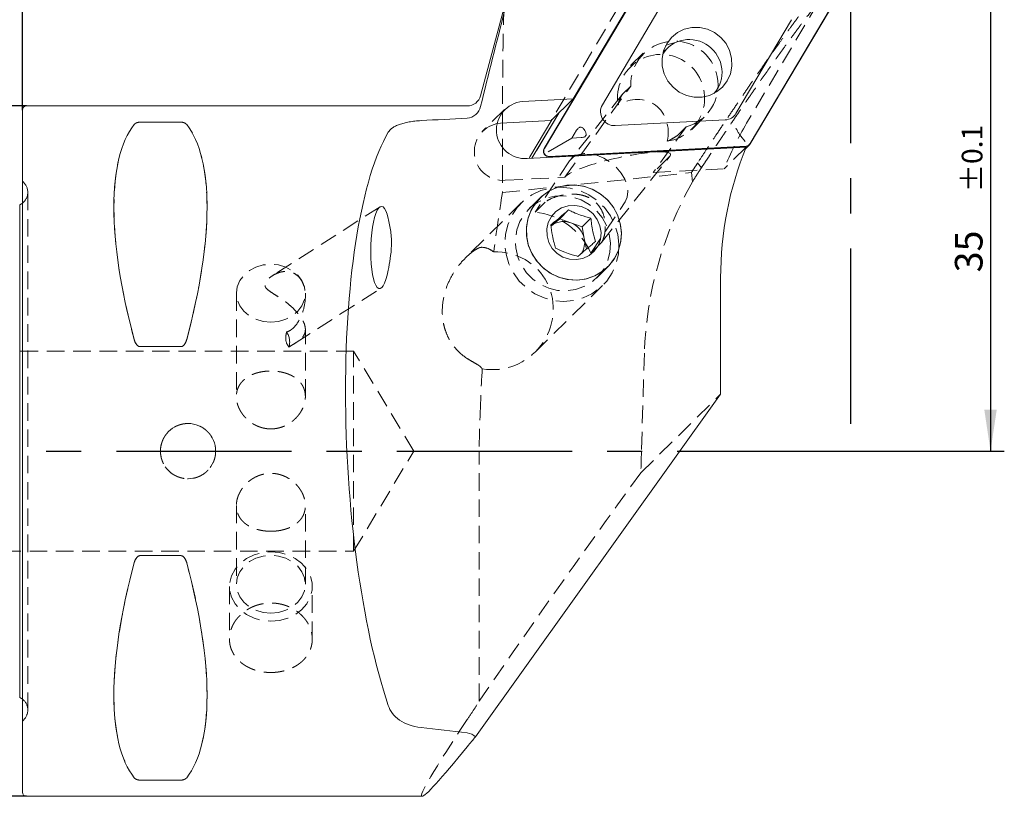
# Model space of a CAD drawing. Units: millimetres. Extents: x 14 to 252, y 11 to 172.
# Drawn here: x 181 to 252, y 87 to 143 of the extents above; entities that cross this region are included whole.
import ezdxf

# ---------------------------------------------------------------- set-up
doc = ezdxf.new("R2010")
doc.units = ezdxf.units.MM
doc.linetypes.add('CENTERX2', pattern=[20.32, 12.7, -2.54, 2.54, -2.54])
doc.linetypes.add('HIDDEN', pattern=[1.905, 1.27, -0.635])
doc.layers.add('VERMASSUNG', color=7, linetype='Continuous')
doc.styles.add('SLDTEXTSTYLE0', font='TXT', dxfattribs={"width": 0.7})
doc.dimstyles.new('SLDDIMSTYLE1', dxfattribs={"dimtxt": 2, "dimasz": 3, "dimexe": 0, "dimexo": 0.0625, "dimgap": 0.5, "dimtad": 1, "dimrnd": 1e-09, "dimzin": 12, "dimdsep": 46, "dimtxsty": 'SLDTEXTSTYLE0', "dimsah": 1, "dimcen": 0.09, "dimadec": 0, "dimazin": 3, "dimtol": 1, "dimtp": 0.1, "dimtm": 0.1, "dimtfac": 1, "dimtdec": 1, "dimtofl": 0, "dimtmove": 0, "dimatfit": 3, "dimfxl": 1, "dimfrac": 2, "dimtolj": 1, "dimarcsym": 0})
doc.dimstyles.new('SLDDIMSTYLE2', dxfattribs={"dimtxt": 2, "dimasz": 3, "dimexe": 0, "dimexo": 0.0625, "dimgap": 0.5, "dimtad": 1, "dimrnd": 1e-09, "dimzin": 12, "dimdsep": 46, "dimtxsty": 'SLDTEXTSTYLE0', "dimsah": 1, "dimcen": 0.09, "dimadec": 0, "dimazin": 3, "dimtfac": 1, "dimtdec": 3, "dimtofl": 0, "dimtmove": 0, "dimatfit": 3, "dimfxl": 1, "dimfrac": 2, "dimtolj": 1, "dimtzin": 12, "dimarcsym": 0})

# ---------------------------------------------------------------- blocks, each defined once
blk = doc.blocks.new('_D_1')
at = {"layer": 'VERMASSUNG'}
for p, q in [((240.956, 146.989), (252.103, 146.989)), ((251.103, 146.989), (251.103, 111.989)), ((240.956, 111.989), (252.103, 111.989))]:
    blk.add_line(p, q, dxfattribs=at)
for points in [[(251.103, 146.989), (250.653, 143.989), (251.553, 143.989)], [(251.103, 111.989), (251.553, 114.989), (250.653, 114.989)]]:
    blk.add_solid(points, dxfattribs=at)
at = {"layer": 'VERMASSUNG', "attachment_point": 1, "rotation": 90, "style": 'SLDTEXTSTYLE0'}
for s, insert, char_height in [('±0.1', (249.019, 130.739, 0.1), 1.5), ('35', (248.524, 124.939, 0.1), 2)]:
    blk.add_mtext(s, dxfattribs=dict(at, insert=insert, char_height=char_height))
blk = doc.blocks.new('_D_2')
at = {"layer": 'VERMASSUNG'}
for p, q in [((180.956, 136.689), (180.956, 162.421)), ((240.956, 146.989), (240.956, 162.421)), ((180.956, 161.421), (240.956, 161.421))]:
    blk.add_line(p, q, dxfattribs=at)
for points in [[(180.956, 161.421), (183.956, 160.971), (183.956, 161.871)], [(240.956, 161.421), (237.956, 161.871), (237.956, 160.971)]]:
    blk.add_solid(points, dxfattribs=at)
at = {"layer": 'VERMASSUNG', "attachment_point": 1, "style": 'SLDTEXTSTYLE0'}
for s, insert, char_height in [('60', (206.406, 163.999, 0.1), 2), ('±0.1', (212.206, 163.505, 0.1), 1.5)]:
    blk.add_mtext(s, dxfattribs=dict(at, insert=insert, char_height=char_height))
blk = doc.blocks.new('_D_3')
at = {"layer": 'VERMASSUNG'}
for p, q in [((150.956, 127.983), (150.956, 170.353)), ((240.956, 146.989), (240.956, 170.353)), ((150.956, 169.353), (240.956, 169.353))]:
    blk.add_line(p, q, dxfattribs=at)
for points in [[(150.956, 169.353), (153.956, 168.903), (153.956, 169.803)], [(240.956, 169.353), (237.956, 169.803), (237.956, 168.903)]]:
    blk.add_solid(points, dxfattribs=at)
at = {"layer": 'VERMASSUNG', "insert": (193.656, 171.931, 0.1), "char_height": 2, "attachment_point": 1, "style": 'SLDTEXTSTYLE0'}
blk.add_mtext('90', dxfattribs=at)
blk = doc.blocks.new('_D_4')
at = {"layer": 'VERMASSUNG'}
for p, q in [((181.256, 136.989), (141.964, 136.989)), ((142.964, 136.989), (142.964, 86.989)), ((181.256, 86.989), (141.964, 86.989))]:
    blk.add_line(p, q, dxfattribs=at)
for points in [[(142.964, 136.989), (142.514, 133.989), (143.414, 133.989)], [(142.964, 86.989), (143.414, 89.989), (142.514, 89.989)]]:
    blk.add_solid(points, dxfattribs=at)
at = {"layer": 'VERMASSUNG', "char_height": 2, "attachment_point": 1, "rotation": 90, "style": 'SLDTEXTSTYLE0'}
for s, insert in [('50', (140.186, 113.794, 0.467)), ('%%c', (140.386, 110.184, 0.467)), ('PSC', (140.186, 105.584, 0.467))]:
    blk.add_mtext(s, dxfattribs=dict(at, insert=insert))

msp = doc.modelspace()

# ---------------------------------------------------------------- linework, layer by layer
at = {"color": 7, "linetype": 'Continuous', "lineweight": 15}
for p, q in [((233.68068, 134.26022), (240.88711, 146.39852)), ((233.69769, 134.24978), (240.90413, 146.38808)), ((225.96623, 146.05668), (218.75979, 133.91838)), ((225.98324, 146.04623), (218.77681, 133.90794)), ((225.3709, 145.09158), (220.86824, 137.50744)), ((215.86868, 144.12749), (214.15461, 137.73051)), ((227.00816, 143.86241), (222.97498, 137.06904)), ((232.65576, 136.44405), (236.68894, 143.23742)), ((227.7562, 141.22818), (227.37802, 140.88705)), ((213.18869, 136.98933), (181.25601, 136.98933)), ((220.86824, 137.50744), (217.19514, 137.31445)), ((219.2672, 135.93072), (220.86824, 137.50744)), ((180.95601, 87.28932), (180.95601, 136.68933)), ((219.8194, 136.47453), (217.87516, 133.19971)), ((219.8194, 136.47453), (218.22889, 133.79552)), ((192.42826, 135.81606), (189.48377, 135.81606)), ((215.33699, 135.70784), (215.5941, 135.73773)), ((215.5941, 135.73773), (219.2672, 135.93072)), ((219.3193, 135.98202), (217.72878, 133.30301)), ((223.90733, 135.56301), (231.88663, 135.98225)), ((221.10998, 135.226), (220.77502, 134.66181)), ((220.77502, 134.66181), (219.06199, 133.67201)), ((220.77502, 134.66181), (221.43771, 134.69663)), ((233.01992, 134.79204), (233.3193, 134.42111)), ((233.33731, 133.87745), (233.63806, 134.17363)), ((217.53792, 133.18199), (233.39277, 134.01502)), ((219.13111, 133.33564), (233.38841, 134.08474)), ((219.13274, 133.31596), (233.39004, 134.06506)), ((217.72878, 133.30301), (217.6711, 133.18898)), ((180.75601, 129.82915), (180.75601, 117.97381)), ((219.88725, 128.82453), (220.53532, 129.46275)), ((219.88725, 128.82453), (219.24525, 128.28275)), ((220.69448, 128.52454), (219.88725, 128.82453)), ((221.5017, 128.22455), (220.69448, 128.52454)), ((221.5017, 128.22455), (222.14976, 128.86277)), ((221.66691, 127.38278), (221.5017, 128.22455)), ((221.81765, 126.61476), (221.66691, 127.38278)), ((231.54825, 124.52917), (231.54825, 116.11917)), ((189.48377, 119.55814), (192.42826, 119.55814)), ((231.54825, 116.11917), (213.78542, 91.2951)), ((180.75601, 106.00485), (180.75601, 94.1495)), ((192.42826, 104.42052), (189.48377, 104.42052)), ((189.48377, 88.16259), (192.42826, 88.16259)), ((181.25601, 86.98933), (209.91723, 86.98933))]:
    msp.add_line(p, q, dxfattribs=at)
at = {"color": 7, "linetype": 'HIDDEN', "lineweight": 0}
for p, q in [((224.17054, 144.18976), (219.2672, 135.93072)), ((238.62434, 144.4878), (233.43285, 135.74341)), ((225.93174, 140.8035), (224.95931, 139.84584)), ((220.26318, 131.83258), (225.03118, 138.43411)), ((224.49319, 137.90428), (225.03118, 138.43411)), ((224.4422, 137.84572), (220.65669, 133.07627)), ((180.95601, 136.68933), (180.95601, 87.28932)), ((215.89302, 136.74446), (214.29198, 135.16775)), ((189.48377, 135.81606), (192.42826, 135.81606)), ((229.45002, 135.28585), (230.42245, 136.24351)), ((229.05255, 135.46936), (226.66895, 132.16915)), ((229.05255, 135.46936), (228.51455, 134.93953)), ((233.39277, 134.01502), (231.79174, 132.43831)), ((220.60419, 133.00444), (218.11447, 129.29895)), ((222.90946, 127.10298), (227.88196, 133.36795)), ((227.84601, 133.32833), (226.66895, 132.16915)), ((229.87864, 132.86159), (230.15664, 132.51697)), ((215.73545, 130.72164), (229.42873, 132.16086)), ((226.66895, 132.16915), (231.79174, 132.43831)), ((229.42873, 132.16086), (229.50735, 131.50489)), ((181.04891, 131.44643), (180.95601, 131.53932)), ((180.95601, 92.43933), (180.95601, 131.52387)), ((215.93689, 131.60527), (220.26318, 131.83258)), ((220.26318, 131.83258), (220.36014, 131.92807)), ((181.3418, 93.23932), (181.3418, 130.73933)), ((181.3418, 93.23932), (181.3418, 130.73933)), ((217.097, 129.96247), (213.06422, 125.99096)), ((218.45641, 130.31877), (217.66121, 129.53565)), ((218.84237, 130.0158), (218.11447, 129.29895)), ((222.13583, 126.3342), (224.62555, 130.03969)), ((180.75601, 129.53608), (180.75601, 129.82915)), ((180.75601, 117.97381), (180.75601, 129.53608)), ((206.87093, 129.68484), (199.07462, 124.69776)), ((222.13583, 126.3342), (222.86374, 127.05105)), ((222.57293, 124.54816), (223.36813, 125.33128)), ((180.75601, 100.42705), (180.75601, 123.5516)), ((180.75601, 123.5516), (180.75601, 100.42705)), ((200.72877, 119.82043), (206.94812, 123.79877)), ((218.10139, 119.1621), (222.99107, 123.97749)), ((196.45601, 123.42675), (196.45601, 115.93338)), ((201.45602, 123.19122), (201.45602, 123.42675)), ((201.45602, 115.93295), (201.45602, 120.80517)), ((204.95602, 119.23933), (171.95602, 119.23933)), ((192.42826, 119.55814), (189.48377, 119.55814)), ((204.95602, 104.73933), (204.95602, 119.23933)), ((209.31225, 111.98933), (204.95602, 119.23933)), ((226.02725, 119.09205), (225.80977, 111.98933)), ((225.7703, 110.42899), (231.54825, 116.11917)), ((204.95602, 104.73933), (209.31225, 111.98933)), ((214.05471, 93.8837), (214.05471, 111.98933)), ((196.45601, 108.0457), (196.45601, 102.34945)), ((201.45602, 102.34945), (201.45602, 108.04527)), ((180.75601, 94.44257), (180.75601, 106.00485)), ((171.95602, 104.73933), (204.95602, 104.73933)), ((189.48377, 104.42052), (192.42826, 104.42052)), ((195.95601, 102.18582), (195.95601, 98.37337)), ((201.95601, 98.37579), (201.95601, 102.18582)), ((180.75601, 94.1495), (180.75601, 94.44257)), ((180.95601, 92.43933), (181.04891, 92.53222)), ((192.42826, 88.16259), (189.48377, 88.16259))]:
    msp.add_line(p, q, dxfattribs=at)
at = {"color": 7, "linetype": 'Continuous', "lineweight": 15, "flags": 128}
for points in [[(232.02688, 138.80618), (232.25664, 139.31965), (232.36482, 139.87492), (232.34599, 140.44414), (232.20109, 140.99878), (231.9374, 141.51101), (231.56813, 141.95517), (231.11181, 142.30896), (230.5913, 142.55466), (230.03272, 142.67994), (229.46407, 142.67852), (228.91387, 142.55047), (228.40971, 142.30222), (227.97686, 141.9462), (227.63704, 141.50028), (227.40728, 140.98681), (227.2991, 140.43154), (227.31793, 139.86232), (227.46283, 139.30768), (227.72652, 138.79545), (228.09579, 138.35129), (228.55211, 137.9975), (229.07262, 137.7518), (229.6312, 137.62652), (230.19984, 137.62794), (230.75005, 137.75599), (231.25421, 138.00424), (231.68706, 138.36026), (232.02688, 138.80618)], [(228.2857, 141.58268), (227.81121, 141.46456), (227.55905, 141.35841)], [(224.35749, 127.82503), (224.31519, 127.17241), (224.14991, 126.54337), (223.8676, 125.96066), (223.47849, 125.44533), (222.99662, 125.01601), (222.43942, 124.68822), (221.82703, 124.47379), (221.18157, 124.38049), (220.52638, 124.41169), (219.88514, 124.56625), (219.28102, 124.83859), (218.73586, 125.21887), (218.26936, 125.69334), (217.89839, 126.24486), (217.63634, 126.85349), (217.49269, 127.49723), (217.47264, 128.15282), (217.5769, 128.79657), (217.80171, 129.4052), (218.13895, 129.95671), (218.57642, 130.43119), (219.09831, 130.81147), (219.68577, 131.08381), (220.31756, 131.23837), (220.97084, 131.26957), (221.622, 131.17627), (222.24751, 130.96184), (222.82476, 130.63405), (223.3329, 130.20473), (223.75354, 129.6894), (224.07149, 129.10668), (224.27526, 128.47765), (224.35749, 127.82503)], [(218.64326, 130.48915), (219.1753, 130.85538), (219.77012, 131.11209), (220.40622, 131.25), (221.06062, 131.26412), (221.70965, 131.15394), (222.32986, 130.92345), (222.89883, 130.58097), (223.39601, 130.13889), (223.80342, 129.61317), (224.10634, 129.02283), (224.29381, 128.3892), (224.35907, 127.73517), (224.29975, 127.0844), (224.118, 126.46039), (223.82038, 125.8857), (223.41766, 125.38111), (222.92438, 124.96484), (222.35839, 124.65195), (221.74013, 124.45375), (221.09195, 124.37739), (220.43727, 124.42563), (219.79976, 124.59674), (219.20246, 124.88453), (218.66696, 125.2786), (218.21261, 125.7647), (217.85583, 126.32526), (217.60952, 126.94003), (217.48258, 127.58679), (217.4796, 128.24216), (217.60069, 128.88245), (217.84146, 129.48453), (218.19322, 130.02662), (218.64326, 130.48915)], [(180.95601, 129.95019), (180.88147, 129.89745), (180.75601, 129.82915)], [(219.61569, 129.34738), (220.02515, 129.61071), (220.49035, 129.76184), (220.98205, 129.79127), (221.46938, 129.69716), (221.92169, 129.48541), (222.31059, 129.16933), (222.61162, 128.76879), (222.80588, 128.30895), (222.88115, 127.8187), (222.83271, 127.32885), (222.66361, 126.87017), (222.38446, 126.4715), (222.01281, 126.15787), (221.57201, 125.94899), (221.08975, 125.85799), (220.59634, 125.89059), (220.12279, 126.04474), (219.69884, 126.31074), (219.35114, 126.6719), (219.10152, 127.10551), (218.96569, 127.58434), (218.95216, 128.07828), (219.0618, 128.55631), (219.28771, 128.9884), (219.61569, 129.34738)], [(180.75601, 94.1495), (180.88147, 94.0812), (180.95601, 94.02847)]]:
    msp.add_lwpolyline(points, dxfattribs=at)
at = {"color": 7, "linetype": 'HIDDEN', "lineweight": 0, "flags": 128}
for points in [[(220.60419, 133.00444), (220.86269, 133.27698), (221.20905, 133.46152), (221.62591, 133.5488), (222.09236, 133.53446), (222.58501, 133.41921), (223.07915, 133.20883), (223.55002, 132.91386), (223.97399, 132.54911), (224.32981, 132.13285), (224.59964, 131.68597), (224.76994, 131.23087), (224.83218, 130.79037), (224.78323, 130.38656), (224.62555, 130.03969)], [(224.17829, 126.96998), (224.13746, 126.2514), (223.97226, 125.55465), (223.6877, 124.90091), (223.29243, 124.31004), (222.79845, 123.79999), (222.22079, 123.38625), (221.57699, 123.08141), (220.8866, 122.89472), (220.17062, 122.83185), (219.45079, 122.89472), (218.74899, 123.08141), (218.08653, 123.38625), (217.48356, 123.79999), (216.95838, 124.31004), (216.52696, 124.90091), (216.2024, 125.55465), (215.99457, 126.2514), (215.90978, 126.96998), (215.95061, 127.68856), (216.11581, 128.3853), (216.40037, 129.03904), (216.79564, 129.62992), (217.28962, 130.13997), (217.86728, 130.5537), (218.51108, 130.85855), (219.20147, 131.04524), (219.91745, 131.10811), (220.63728, 131.04524), (221.33908, 130.85855), (222.00154, 130.5537), (222.60451, 130.13997), (223.12969, 129.62992), (223.56111, 129.03904), (223.88567, 128.3853), (224.0935, 127.68856), (224.17829, 126.96998)], [(223.56228, 127.04191), (223.51999, 126.38928), (223.3547, 125.76025), (223.0724, 125.17754), (222.68329, 124.66221), (222.20142, 124.23289), (221.64422, 123.90509), (221.03183, 123.69067), (220.38637, 123.59737), (219.73118, 123.62856), (219.08994, 123.78312), (218.48582, 124.05547), (217.94066, 124.43575), (217.47416, 124.91022), (217.10318, 125.46174), (216.84113, 126.07037), (216.69749, 126.71411), (216.67743, 127.3697), (216.7817, 128.01344), (217.00651, 128.62207), (217.34374, 129.17359), (217.78121, 129.64806), (218.30311, 130.02834), (218.89056, 130.30069), (219.52235, 130.45525), (220.17563, 130.48644), (220.82679, 130.39314), (221.45231, 130.17872), (222.02956, 129.85092), (222.53769, 129.4216), (222.95834, 128.90627), (223.27629, 128.32356), (223.48006, 127.69453), (223.56228, 127.04191)], [(198.95601, 121.33007), (199.51232, 121.38264), (200.04072, 121.5377), (200.51474, 121.7875), (200.91059, 122.11949), (201.20844, 122.51703), (201.39334, 122.96019), (201.45602, 123.42675), (201.39334, 123.8933), (201.20844, 124.33646), (200.91059, 124.734), (200.51474, 125.06599), (200.04072, 125.31579), (199.51232, 125.47085), (198.95601, 125.52342), (198.39971, 125.47085), (197.87131, 125.31579), (197.39729, 125.06599), (197.00144, 124.734), (196.70359, 124.33646), (196.5187, 123.8933), (196.45601, 123.42675), (196.5187, 122.96019), (196.70359, 122.51703), (197.00144, 122.11949), (197.39729, 121.7875), (197.87131, 121.5377), (198.39971, 121.38264), (198.95601, 121.33007)], [(198.95601, 99.66981), (199.57975, 99.72479), (200.17623, 99.88733), (200.71937, 100.15033), (201.18545, 100.50228), (201.55409, 100.92782), (201.80918, 101.40833), (201.93958, 101.92283), (201.93958, 102.44882), (201.80918, 102.96331), (201.55409, 103.44383), (201.18545, 103.86936), (200.71937, 104.22132), (200.17623, 104.48431), (199.57975, 104.64685), (198.95601, 104.70183), (198.33228, 104.64685), (197.7358, 104.48431), (197.19266, 104.22132), (196.72658, 103.86936), (196.35794, 103.44383), (196.10284, 102.96331), (195.97245, 102.44882), (195.97245, 101.92283), (196.10284, 101.40833), (196.35794, 100.92782), (196.72658, 100.50228), (197.19266, 100.15033), (197.7358, 99.88733), (198.33228, 99.72479), (198.95601, 99.66981)], [(198.95601, 100.25277), (199.51232, 100.30534), (200.04072, 100.46041), (200.51474, 100.7102), (200.91059, 101.04219), (201.20844, 101.43974), (201.39334, 101.88289), (201.45602, 102.34945), (201.39334, 102.816), (201.20844, 103.25916), (200.91059, 103.65671), (200.51474, 103.9887), (200.04072, 104.23849), (199.51232, 104.39356), (198.95601, 104.44613), (198.39971, 104.39356), (197.87131, 104.23849), (197.39729, 103.9887), (197.00144, 103.65671), (196.70359, 103.25916), (196.5187, 102.816), (196.45601, 102.34945), (196.5187, 101.88289), (196.70359, 101.43974), (197.00144, 101.04219), (197.39729, 100.7102), (197.87131, 100.46041), (198.39971, 100.30534), (198.95601, 100.25277)]]:
    msp.add_lwpolyline(points, dxfattribs=at)
at = {"color": 7, "linetype": 'HIDDEN', "lineweight": 0}
msp.add_circle((192.95601, 111.98933), 2, dxfattribs=at)
for centre, radius, start, end in [((228.19602, 138.51722), 3.16593, 285.6966411, 181.5043962), ((227.22992, 137.56325), 3.15958, 278.2437266, 188.9572266), ((215.77687, 133.67702), 2.07792, 102.2214175, 274.416729), ((254.66589, 123.14038), 24.69167, 149.3084312, 157.8791481), ((180.3418, 130.73933), 1, 351.8087251, 45), ((180.3418, 130.73933), 1, 307.8947985, 351.8087251), ((199.02192, 119.89213), 1.29762, 343.6937817, 33.9645745), ((180.3418, 93.23933), 1, 0, 52.1052015), ((180.3418, 93.23933), 1, 315, 0)]:
    msp.add_arc(centre, radius, start, end, dxfattribs=at)
at = {"color": 7, "linetype": 'Continuous', "lineweight": 15}
for centre, radius, start, end in [((213.18869, 137.98933), 1, 270, 345), ((181.25601, 136.68933), 0.3, 90, 180), ((217.37417, 135.24885), 2.07334, 94.9536497, 274.529874), ((223.85437, 136.57184), 1.01022, 150.5167532, 273.0050904), ((231.84089, 136.92982), 0.94868, 272.7638979, 329.1996851), ((221.60807, 135.16042), 0.10798, 31.0828747, 32.3130732), ((233.37102, 134.44483), 0.36051, 272.7643172, 329.1985226), ((233.37174, 134.44409), 0.37947, 272.7633814, 329.1998343), ((219.11155, 133.7195), 0.40409, 150.5170468, 273.0052067), ((219.11098, 133.719), 0.38388, 150.516558, 273.0054965), ((256.72354, 124.55609), 25.17531, 157.9310196, 180.0612518), ((220.1767, 127.16386), 1.45586, 69.1669724, 129.7767303), ((220.15764, 127.08233), 1.53888, 11.2585176, 69.5832693), ((220.24182, 127.09666), 1.45353, 326.9381844, 11.3523315), ((181.25601, 87.28933), 0.3, 180, 270)]:
    msp.add_arc(centre, radius, start, end, dxfattribs=at)
for centre, major_axis, ratio, start_param, end_param in [((229.33384, 139.48647), (-1.63644, 1.68671), 0.97110431, 4.88244395, 6.53646871), ((229.33384, 139.48647), (-1.63644, 1.68671), 0.97110431, 3.19717909, 4.88244395), ((202.01227, 111.98933), (-11.70927, 24.67719), 0.34199871, 0.16892927, 1.0801165), ((179.89976, 111.98933), (11.70927, 24.67719), 0.34199871, 5.20306881, 6.11425603), ((273.69666, 111.98933), (141.77992, -4.47598), 0.17348049, 2.01718842, 2.04348501), ((211.06204, 111.98933), (-1.24996, 24.99783), 0.26326594, 0.37979419, 2.38640618), ((206.90952, 126.7418), (0.07456, 2.97788), 0.23768708, 5.50086031, 10.41700417), ((202.01227, 111.98933), (11.70927, 24.67719), 0.34199871, 2.06147616, 2.97266338), ((179.89976, 111.98933), (-11.70927, 24.67719), 0.34199871, 3.31052193, 4.22170915), ((273.69666, 111.98933), (141.77992, -4.47598), 0.17348049, 4.25065371, 4.2769503), ((228.18789, 111.98933), (18.29545, 24.99284), 0.03269263, 3.16551999, 3.70806421)]:
    msp.add_ellipse(centre, major_axis=major_axis, ratio=ratio, start_param=start_param, end_param=end_param, dxfattribs=at)
at = {"color": 7, "linetype": 'HIDDEN', "lineweight": 0}
for centre, major_axis, ratio, start_param, end_param in [((225.11039, 134.66623), (1.65129, 2.41722), 0.85318264, 5.15782724, 7.34715161), ((202.01227, 111.98933), (-11.70927, 24.67719), 0.34199871, 0.16892927, 1.0801165), ((179.89976, 111.98933), (11.70927, 24.67719), 0.34199871, 5.20306881, 6.11425603), ((224.10308, 132.6282), (3.82038, 0.86097), 0.15114745, 6.04462227, 9.18621493), ((252.42834, 119.09205), (19.10092, 18.81073), 0.96984631, 1.85906403, 2.34854037), ((218.6024, 125.55025), (3.16917, -2.76263), 0.80598987, 1.03445234, 2.30957619), ((215.15437, 122.15459), (-3.08553, -3.03866), 0.96984631, 0.600668, 3.96089498), ((230.2378, 111.98933), (0.80502, 25.49962), 0.17348049, 1.57627303, 1.63750074), ((228.18789, 111.98933), (18.66135, 25.4927), 0.03269263, 1.65595137, 2.38425662), ((202.01227, 111.98933), (11.70927, 24.67719), 0.34199871, 2.06147616, 2.97266338), ((179.89976, 111.98933), (-11.70927, 24.67719), 0.34199871, 3.31052193, 4.22170915), ((228.18789, 111.98933), (18.29545, 24.99284), 0.03269263, 2.48585962, 3.16551999)]:
    msp.add_ellipse(centre, major_axis=major_axis, ratio=ratio, start_param=start_param, end_param=end_param, dxfattribs=at)
for points, knots in [([(238.34759, 144.94903), (238.30294, 144.89363), (238.21342, 144.78255), (238.07369, 144.60656), (237.92954, 144.42317), (237.7806, 144.23172), (237.55079, 143.93351), (237.22882, 143.50933), (236.80203, 142.93625), (236.34847, 142.31707), (235.70842, 141.43048), (234.84583, 140.21263), (233.91684, 138.8731), (233.13069, 137.72432), (232.51964, 136.8241), (231.88599, 135.88352), (231.3099, 135.0223), (230.79273, 134.24484), (230.34153, 133.56386), (230.0338, 133.09699), (229.87864, 132.86159)], [0, 0, 0, 0, 0.02331086, 0.0467463, 0.07030842, 0.09399928, 0.1178209, 0.17721684, 0.23753118, 0.29788941, 0.35928071, 0.48313716, 0.60916419, 0.67257446, 0.73737247, 0.8017646, 0.86768333, 0.9110396, 0.95514427, 1, 1, 1, 1]), ([(215.86879, 144.12746), (215.86387, 144.08535), (215.85736, 144.02952), (215.8442, 143.93287), (215.82967, 143.63184), (215.81083, 143.07466), (215.79295, 142.25101), (215.77697, 141.20248), (215.76328, 139.93692), (215.75217, 138.47919), (215.74359, 136.8324), (215.73778, 134.98402), (215.73464, 132.95323), (215.73518, 131.46666), (215.73545, 130.72164)], [0, 0, 0, 0, 0.06055483, 0.0802714, 0.16094318, 0.25252755, 0.34411207, 0.43834473, 0.53257768, 0.62438735, 0.71619734, 0.81065088, 0.90510466, 1, 1, 1, 1]), ([(230.15664, 132.51697), (230.24878, 132.65545), (230.43275, 132.93195), (230.706, 133.34138), (230.97667, 133.74603), (231.24461, 134.14555), (231.64141, 134.73571), (232.16063, 135.50438), (232.79245, 136.43316), (233.40484, 137.32665), (234.19061, 138.46385), (235.12054, 139.79192), (235.98237, 140.99721), (236.62266, 141.8759), (237.07587, 142.48894), (237.50361, 143.05809), (237.86109, 143.52491), (238.15624, 143.90332), (238.39767, 144.2082), (238.54889, 144.39473), (238.62434, 144.4878)], [0, 0, 0, 0, 0.02664575, 0.05320471, 0.07968165, 0.10608135, 0.13240865, 0.19784381, 0.26278641, 0.32716712, 0.39103668, 0.51707957, 0.6409246, 0.70203001, 0.76263465, 0.82269205, 0.88227726, 0.92171017, 0.96094055, 1, 1, 1, 1]), ([(224.49319, 137.90428), (224.41901, 137.83123), (224.3484, 137.70864), (224.21812, 137.4211), (224.15853, 137.25419), (224.10887, 137.07132)], [0, 0, 0, 0, 0.5, 0.5, 1, 1, 1, 1]), ([(189.05076, 135.64197), (189.08146, 135.6811), (189.12281, 135.71826), (189.22256, 135.7682), (189.26226, 135.78365), (189.35952, 135.80757), (189.4203, 135.81606), (189.48377, 135.81606)], [0, 0, 0, 0, 0.5, 0.5, 0.75, 0.75, 1, 1, 1, 1]), ([(192.42826, 135.81606), (192.49192, 135.81606), (192.55153, 135.80779), (192.65019, 135.78357), (192.68916, 135.76832), (192.78854, 135.71868), (192.83062, 135.68104), (192.86127, 135.64197)], [0, 0, 0, 0, 0.25, 0.25, 0.5, 0.5, 1, 1, 1, 1]), ([(227.68295, 134.43632), (227.86697, 134.52017), (228.03309, 134.60856), (228.31882, 134.78148), (228.44029, 134.8664), (228.51455, 134.93953)], [0, 0, 0, 0, 0.5, 0.5, 1, 1, 1, 1]), ([(229.87864, 132.86159), (229.80239, 132.74505), (229.65089, 132.51352), (229.50245, 132.27789), (229.42873, 132.16086)], [0, 0, 0, 0, 0.50331368, 1, 1, 1, 1]), ([(229.50736, 131.50489), (229.61342, 131.67493), (229.82659, 132.01663), (230.04627, 132.34966), (230.15664, 132.51697)], [0, 0, 0, 0, 0.49759726, 1, 1, 1, 1]), ([(222.86374, 127.05105), (222.96026, 127.14611), (223.03686, 127.30809), (223.14968, 127.69825), (223.18658, 127.92761), (223.1942, 128.31694), (223.18863, 128.4545), (223.15212, 128.74883), (223.12128, 128.90586), (223.01642, 129.23799), (222.9427, 129.4161), (222.76416, 129.69834), (222.69255, 129.79521), (222.51879, 129.98597), (222.41588, 130.07988), (222.18582, 130.24738), (222.06349, 130.31752), (221.82375, 130.42863), (221.70624, 130.47023), (221.48226, 130.53361), (221.37642, 130.55538), (221.17269, 130.58672), (221.07452, 130.59614), (220.79475, 130.61121), (220.62524, 130.6045), (220.30719, 130.57381), (220.15899, 130.54944), (219.74064, 130.45956), (219.50096, 130.37888), (219.10129, 130.20488), (218.93922, 130.11118), (218.84237, 130.0158)], [0, 0, 0, 0, 0.125, 0.125, 0.25, 0.25, 0.3125, 0.3125, 0.375, 0.375, 0.4375, 0.4375, 0.46875, 0.46875, 0.5, 0.5, 0.53125, 0.53125, 0.5625, 0.5625, 0.59375, 0.59375, 0.625, 0.625, 0.6875, 0.6875, 0.75, 0.75, 0.875, 0.875, 1, 1, 1, 1]), ([(213.18869, 126.10994), (213.27167, 126.18692), (213.35938, 126.26375), (213.55121, 126.41762), (213.65545, 126.49402), (213.85411, 126.62189), (213.9469, 126.67189), (214.08227, 126.73201), (214.12734, 126.74462), (214.15461, 126.74725)], [0, 0, 0, 0, 0.25, 0.25, 0.5, 0.5, 0.75, 0.75, 1, 1, 1, 1]), ([(214.15461, 126.74725), (214.32038, 126.76319), (214.48112, 126.7363), (214.79772, 126.621), (214.95348, 126.53207), (215.10765, 126.4157)], [0, 0, 0, 0, 0.5, 0.5, 1, 1, 1, 1]), ([(213.18869, 118.69562), (212.86151, 118.90065), (212.57648, 119.14842), (212.20852, 119.57872), (212.09681, 119.73143), (211.8998, 120.04582), (211.8135, 120.20861), (211.66402, 120.54451), (211.60075, 120.71843), (211.49912, 121.06705), (211.46023, 121.24271), (211.37628, 121.77303), (211.3646, 122.13253), (211.41633, 122.82797), (211.47886, 123.16805), (211.66934, 123.83419), (211.79623, 124.15525), (212.1031, 124.76622), (212.28452, 125.05907), (212.69932, 125.61232), (212.93066, 125.87059), (213.18869, 126.10994)], [0, 0, 0, 0, 0.125, 0.125, 0.1875, 0.1875, 0.25, 0.25, 0.3125, 0.3125, 0.375, 0.375, 0.5, 0.5, 0.625, 0.625, 0.75, 0.75, 0.875, 0.875, 1, 1, 1, 1]), ([(200.09815, 120.61708), (200.17681, 120.64236), (200.25325, 120.67588), (200.4017, 120.76118), (200.47389, 120.81346), (200.67336, 120.98733), (200.788, 121.12802), (200.98358, 121.4225), (201.06731, 121.58013), (201.21018, 121.90339), (201.26926, 122.06881), (201.4128, 122.57596), (201.46454, 122.93464), (201.45003, 123.46057), (201.42928, 123.63682), (201.35231, 123.96925), (201.29504, 124.12937), (201.14514, 124.41478), (201.05357, 124.53954), (200.83874, 124.74877), (200.7208, 124.82838), (200.46757, 124.94403), (200.33692, 124.97786), (200.07301, 125.00719), (199.93851, 125.00232), (199.67847, 124.96167), (199.55148, 124.92615), (199.30509, 124.82977), (199.18542, 124.76853), (198.96431, 124.62731), (198.86165, 124.54705), (198.68348, 124.36947), (198.60721, 124.27101), (198.54407, 124.12128), (198.53179, 124.07043), (198.5301, 123.97341), (198.54059, 123.92626), (198.60313, 123.79245), (198.68363, 123.71455), (198.87739, 123.5636), (198.98983, 123.49089), (199.2318, 123.33686), (199.36165, 123.25584), (199.759, 122.99704), (200.04313, 122.7975), (200.44735, 122.45626), (200.58067, 122.33354), (200.82381, 122.08367), (200.93609, 121.95444), (201.13437, 121.69011), (201.21624, 121.56072), (201.34631, 121.30606), (201.39296, 121.18312), (201.44974, 120.95258), (201.46016, 120.84354), (201.44888, 120.64405), (201.42762, 120.55214), (201.35568, 120.37945), (201.30598, 120.30097), (201.17984, 120.15264), (201.1028, 120.08254), (200.91928, 119.9429), (200.81136, 119.87249), (200.5619, 119.71515), (200.41748, 119.62491), (200.26735, 119.52779)], [0, 0, 0, 0, 0.015625, 0.015625, 0.03125, 0.03125, 0.0625, 0.0625, 0.09375, 0.09375, 0.125, 0.125, 0.1875, 0.1875, 0.21875, 0.21875, 0.25, 0.25, 0.28125, 0.28125, 0.3125, 0.3125, 0.34375, 0.34375, 0.375, 0.375, 0.40625, 0.40625, 0.4375, 0.4375, 0.46875, 0.46875, 0.5, 0.5, 0.515625, 0.515625, 0.53125, 0.53125, 0.5625, 0.5625, 0.59375, 0.59375, 0.625, 0.625, 0.6875, 0.6875, 0.71875, 0.71875, 0.75, 0.75, 0.78125, 0.78125, 0.8125, 0.8125, 0.84375, 0.84375, 0.875, 0.875, 0.90625, 0.90625, 0.9375, 0.9375, 0.96875, 0.96875, 1, 1, 1, 1]), ([(200.26735, 119.52779), (200.16088, 119.65988), (200.07536, 119.81577), (200.02842, 120.09402), (200.02656, 120.19429), (200.04709, 120.40045), (200.06897, 120.50723), (200.09815, 120.61708)], [0, 0, 0, 0, 0.5, 0.5, 0.75, 0.75, 1, 1, 1, 1]), ([(189.48377, 119.55814), (189.42011, 119.55814), (189.3605, 119.58421), (189.26184, 119.65975), (189.22287, 119.707), (189.12349, 119.85882), (189.08141, 119.97162), (189.05076, 120.08578)], [0, 0, 0, 0, 0.25, 0.25, 0.5, 0.5, 1, 1, 1, 1]), ([(192.86127, 120.08578), (192.83057, 119.97144), (192.78922, 119.86009), (192.68947, 119.70735), (192.64977, 119.65949), (192.55251, 119.58489), (192.49173, 119.55814), (192.42826, 119.55814)], [0, 0, 0, 0, 0.5, 0.5, 0.75, 0.75, 1, 1, 1, 1]), ([(214.15461, 118.08598), (214.12495, 118.11951), (214.07795, 118.15606), (213.95421, 118.23888), (213.87686, 118.28537), (213.70428, 118.38675), (213.60686, 118.44301), (213.40444, 118.56277), (213.29759, 118.62738), (213.18869, 118.69562)], [0, 0, 0, 0, 0.25, 0.25, 0.5, 0.5, 0.75, 0.75, 1, 1, 1, 1]), ([(198.78946, 113.5991), (199.12257, 113.5991), (199.28606, 113.61624), (199.60726, 113.68274), (199.76667, 113.73296), (200.06871, 113.86154), (200.21176, 113.93953), (200.48249, 114.12112), (200.60956, 114.22476), (200.95257, 114.55944), (201.1384, 114.82261), (201.32621, 115.23336), (201.37495, 115.37556), (201.43971, 115.6587), (201.4559, 115.79856), (201.45612, 116.07456), (201.43958, 116.21154), (201.37515, 116.46952), (201.32749, 116.59211), (201.20079, 116.82528), (201.12322, 116.93294), (200.94261, 117.13029), (200.83806, 117.22124), (200.60805, 117.38249), (200.48317, 117.45287), (200.21327, 117.57517), (200.06717, 117.62714), (199.76646, 117.70923), (199.61051, 117.74012), (199.28673, 117.78196), (199.12104, 117.79241), (198.79299, 117.79249), (198.62767, 117.78218), (198.30334, 117.74045), (198.14699, 117.70957), (197.84527, 117.6273), (197.69918, 117.57533), (197.42946, 117.45318), (197.30428, 117.38273), (196.95767, 117.13965), (196.77453, 116.94162), (196.58486, 116.59277), (196.53723, 116.47047), (196.47271, 116.21298), (196.45601, 116.07607), (196.45602, 115.79973), (196.47215, 115.65975), (196.53681, 115.37643), (196.58548, 115.23419), (196.71091, 114.95969), (196.78865, 114.82495), (196.97095, 114.56804), (197.07392, 114.44772), (197.30312, 114.22417), (197.43075, 114.12024), (197.70059, 113.93938), (197.84345, 113.86146), (198.14585, 113.73278), (198.30506, 113.68267), (198.62595, 113.61626), (198.78946, 113.5991), (199.12257, 113.5991)], [-0.03125, -0.03125, 0, 0, 0.03125, 0.03125, 0.0625, 0.0625, 0.09375, 0.09375, 0.125, 0.125, 0.1875, 0.1875, 0.21875, 0.21875, 0.25, 0.25, 0.28125, 0.28125, 0.3125, 0.3125, 0.34375, 0.34375, 0.375, 0.375, 0.40625, 0.40625, 0.4375, 0.4375, 0.46875, 0.46875, 0.5, 0.5, 0.53125, 0.53125, 0.5625, 0.5625, 0.59375, 0.59375, 0.625, 0.625, 0.6875, 0.6875, 0.71875, 0.71875, 0.75, 0.75, 0.78125, 0.78125, 0.8125, 0.8125, 0.84375, 0.84375, 0.875, 0.875, 0.90625, 0.90625, 0.9375, 0.9375, 0.96875, 0.96875, 1, 1, 1.03125, 1.03125]), ([(214.15461, 115.50478), (214.1437, 115.20664), (214.13175, 114.91668), (214.10822, 114.33136), (214.09674, 114.03869), (214.06721, 113.1605), (214.05471, 112.57485), (214.05471, 111.98933)], [0, 0, 0, 0, 0.25, 0.25, 0.5, 0.5, 1, 1, 1, 1]), ([(190.95601, 112.2537), (190.95601, 111.85714), (190.96899, 111.72717), (191.01982, 111.47149), (191.0583, 111.34445), (191.15871, 111.10227), (191.22014, 110.98742), (191.36527, 110.77006), (191.44972, 110.66718), (191.72639, 110.39056), (191.94943, 110.24157), (192.4307, 110.04205), (192.69396, 109.98947), (193.08542, 109.98926), (193.21797, 110.00225), (193.47451, 110.05328), (193.59921, 110.09104), (193.84141, 110.1912), (193.95848, 110.2538), (194.17516, 110.39852), (194.27618, 110.48115), (194.46297, 110.66777), (194.54577, 110.76882), (194.69065, 110.98533), (194.7533, 111.10222), (194.85374, 111.34447), (194.8916, 111.46914), (194.94284, 111.72547), (194.95597, 111.85806), (194.95611, 112.24969), (194.90377, 112.5129), (194.70464, 112.99441), (194.5558, 113.21761), (194.27949, 113.49446), (194.17672, 113.57897), (193.95941, 113.72435), (193.84462, 113.78586), (193.6027, 113.88642), (193.47557, 113.92506), (193.2199, 113.97612), (193.09001, 113.9892), (192.82593, 113.98945), (192.69561, 113.97658), (192.43992, 113.92598), (192.31299, 113.88767), (192.07054, 113.78742), (191.95562, 113.72607), (191.73823, 113.5812), (191.63524, 113.49683), (191.35828, 113.22031), (191.20915, 112.99745), (191.00919, 112.51635), (190.95601, 112.2537), (190.95601, 111.85714)], [-0.0625, -0.0625, 0, 0, 0.03125, 0.03125, 0.0625, 0.0625, 0.09375, 0.09375, 0.125, 0.125, 0.1875, 0.1875, 0.25, 0.25, 0.28125, 0.28125, 0.3125, 0.3125, 0.34375, 0.34375, 0.375, 0.375, 0.40625, 0.40625, 0.4375, 0.4375, 0.46875, 0.46875, 0.5, 0.5, 0.5625, 0.5625, 0.625, 0.625, 0.65625, 0.65625, 0.6875, 0.6875, 0.71875, 0.71875, 0.75, 0.75, 0.78125, 0.78125, 0.8125, 0.8125, 0.84375, 0.84375, 0.875, 0.875, 0.9375, 0.9375, 1, 1, 1.03125, 1.03125]), ([(199.12257, 106.1862), (198.78946, 106.1862), (198.62597, 106.19669), (198.30477, 106.23802), (198.14536, 106.26944), (197.84332, 106.35198), (197.70027, 106.40287), (197.42954, 106.5254), (197.30247, 106.59713), (196.95946, 106.83787), (196.77363, 107.03894), (196.58582, 107.38399), (196.53708, 107.50838), (196.47232, 107.76761), (196.45613, 107.90133), (196.45591, 108.17726), (196.47245, 108.3205), (196.53688, 108.60227), (196.58454, 108.74229), (196.71124, 109.01979), (196.78881, 109.1538), (196.96942, 109.40857), (197.07397, 109.53104), (197.30398, 109.75527), (197.42886, 109.85698), (197.69876, 110.03821), (197.84486, 110.11783), (198.14557, 110.24571), (198.30152, 110.2951), (198.6253, 110.3624), (198.79099, 110.37949), (199.11904, 110.37962), (199.28436, 110.36275), (199.60869, 110.29562), (199.76504, 110.24625), (200.06676, 110.11807), (200.21285, 110.03844), (200.48256, 109.85743), (200.60775, 109.75559), (200.95436, 109.41761), (201.1375, 109.15827), (201.32717, 108.74307), (201.3748, 108.60334), (201.43932, 108.32203), (201.45602, 108.1788), (201.45601, 107.90247), (201.43988, 107.7686), (201.37522, 107.50915), (201.32655, 107.38471), (201.20112, 107.15408), (201.12338, 107.04577), (200.94108, 106.8468), (200.83811, 106.7575), (200.60891, 106.59672), (200.48128, 106.5248), (200.21144, 106.40278), (200.06858, 106.35193), (199.76618, 106.26932), (199.60697, 106.23798), (199.28608, 106.1967), (199.12257, 106.1862), (198.78946, 106.1862)], [-0.03125, -0.03125, 0, 0, 0.03125, 0.03125, 0.0625, 0.0625, 0.09375, 0.09375, 0.125, 0.125, 0.1875, 0.1875, 0.21875, 0.21875, 0.25, 0.25, 0.28125, 0.28125, 0.3125, 0.3125, 0.34375, 0.34375, 0.375, 0.375, 0.40625, 0.40625, 0.4375, 0.4375, 0.46875, 0.46875, 0.5, 0.5, 0.53125, 0.53125, 0.5625, 0.5625, 0.59375, 0.59375, 0.625, 0.625, 0.6875, 0.6875, 0.71875, 0.71875, 0.75, 0.75, 0.78125, 0.78125, 0.8125, 0.8125, 0.84375, 0.84375, 0.875, 0.875, 0.90625, 0.90625, 0.9375, 0.9375, 0.96875, 0.96875, 1, 1, 1.03125, 1.03125]), ([(189.05076, 103.89287), (189.08146, 104.00721), (189.12281, 104.11856), (189.22256, 104.2713), (189.26226, 104.31916), (189.35952, 104.39376), (189.4203, 104.42052), (189.48377, 104.42052)], [0, 0, 0, 0, 0.5, 0.5, 0.75, 0.75, 1, 1, 1, 1]), ([(192.42826, 104.42052), (192.49192, 104.42052), (192.55153, 104.39444), (192.65019, 104.3189), (192.68916, 104.27165), (192.78854, 104.11983), (192.83062, 104.00703), (192.86127, 103.89287)], [0, 0, 0, 0, 0.25, 0.25, 0.5, 0.5, 1, 1, 1, 1]), ([(198.75763, 95.95573), (199.1544, 95.95573), (199.34944, 95.97077), (199.73309, 96.02985), (199.92371, 96.0746), (200.28692, 96.19179), (200.45916, 96.26366), (200.78513, 96.43435), (200.93933, 96.534), (201.21578, 96.75308), (201.3399, 96.87327), (201.55922, 97.1363), (201.65231, 97.27707), (201.80199, 97.5707), (201.85967, 97.72574), (201.93681, 98.04563), (201.95591, 98.20772), (201.95612, 98.5362), (201.93661, 98.70434), (201.86001, 99.03205), (201.80333, 99.19255), (201.65298, 99.50644), (201.55913, 99.65907), (201.3421, 99.94336), (201.21808, 100.07688), (200.93827, 100.32472), (200.78694, 100.43511), (200.46227, 100.62921), (200.28685, 100.7136), (199.92367, 100.84907), (199.73668, 100.90036), (199.35196, 100.96985), (199.153, 100.98769), (198.76127, 100.98782), (198.56648, 100.97069), (198.17911, 100.90135), (197.98978, 100.84943), (197.62864, 100.71506), (197.45406, 100.63155), (197.12615, 100.43596), (196.97514, 100.32561), (196.69832, 100.08107), (196.57157, 99.94529), (196.35369, 99.66032), (196.26139, 99.51056), (196.11042, 99.19691), (196.0525, 99.03344), (195.97586, 98.70687), (195.9562, 98.54204), (195.95583, 98.20927), (195.97514, 98.04693), (196.05111, 97.72997), (196.10871, 97.57371), (196.25902, 97.27806), (196.35103, 97.13892), (196.56846, 96.8772), (196.69491, 96.75429), (196.97117, 96.53506), (197.12197, 96.43724), (197.44968, 96.26503), (197.6239, 96.19233), (197.98467, 96.07564), (198.17364, 96.03084), (198.56149, 95.97078), (198.75763, 95.95573), (199.1544, 95.95573)], [-0.03125, -0.03125, 0, 0, 0.03125, 0.03125, 0.0625, 0.0625, 0.09375, 0.09375, 0.125, 0.125, 0.15625, 0.15625, 0.1875, 0.1875, 0.21875, 0.21875, 0.25, 0.25, 0.28125, 0.28125, 0.3125, 0.3125, 0.34375, 0.34375, 0.375, 0.375, 0.40625, 0.40625, 0.4375, 0.4375, 0.46875, 0.46875, 0.5, 0.5, 0.53125, 0.53125, 0.5625, 0.5625, 0.59375, 0.59375, 0.625, 0.625, 0.65625, 0.65625, 0.6875, 0.6875, 0.71875, 0.71875, 0.75, 0.75, 0.78125, 0.78125, 0.8125, 0.8125, 0.84375, 0.84375, 0.875, 0.875, 0.90625, 0.90625, 0.9375, 0.9375, 0.96875, 0.96875, 1, 1, 1.03125, 1.03125]), ([(198.75763, 95.95573), (199.1544, 95.95573), (199.34944, 95.97077), (199.73309, 96.02985), (199.92371, 96.0746), (200.28692, 96.19179), (200.45916, 96.26366), (200.78513, 96.43435), (200.93933, 96.534), (201.21578, 96.75308), (201.3399, 96.87327), (201.55922, 97.1363), (201.65231, 97.27707), (201.80199, 97.5707), (201.85967, 97.72574), (201.93681, 98.04563), (201.95591, 98.20772), (201.95612, 98.5362), (201.93661, 98.70434), (201.86001, 99.03205), (201.80333, 99.19255), (201.65298, 99.50644), (201.55913, 99.65907), (201.3421, 99.94336), (201.21808, 100.07688), (200.93827, 100.32472), (200.78694, 100.43511), (200.46227, 100.62921), (200.28685, 100.7136), (199.92367, 100.84907), (199.73668, 100.90036), (199.35196, 100.96985), (199.153, 100.98769), (198.76127, 100.98782), (198.56648, 100.97069), (198.17911, 100.90135), (197.98978, 100.84943), (197.62864, 100.71506), (197.45406, 100.63155), (197.12615, 100.43596), (196.97514, 100.32561), (196.69832, 100.08107), (196.57157, 99.94529), (196.35369, 99.66032), (196.26139, 99.51056), (196.11042, 99.19691), (196.0525, 99.03344), (195.97586, 98.70687), (195.9562, 98.54204), (195.95583, 98.20927), (195.97514, 98.04693), (196.05111, 97.72997), (196.10871, 97.57371), (196.25902, 97.27806), (196.35103, 97.13892), (196.56846, 96.8772), (196.69491, 96.75429), (196.97117, 96.53506), (197.12197, 96.43724), (197.44968, 96.26503), (197.6239, 96.19233), (197.98467, 96.07564), (198.17364, 96.03084), (198.56149, 95.97078), (198.75763, 95.95573), (199.1544, 95.95573)], [-0.03125, -0.03125, 0, 0, 0.03125, 0.03125, 0.0625, 0.0625, 0.09375, 0.09375, 0.125, 0.125, 0.15625, 0.15625, 0.1875, 0.1875, 0.21875, 0.21875, 0.25, 0.25, 0.28125, 0.28125, 0.3125, 0.3125, 0.34375, 0.34375, 0.375, 0.375, 0.40625, 0.40625, 0.4375, 0.4375, 0.46875, 0.46875, 0.5, 0.5, 0.53125, 0.53125, 0.5625, 0.5625, 0.59375, 0.59375, 0.625, 0.625, 0.65625, 0.65625, 0.6875, 0.6875, 0.71875, 0.71875, 0.75, 0.75, 0.78125, 0.78125, 0.8125, 0.8125, 0.84375, 0.84375, 0.875, 0.875, 0.90625, 0.90625, 0.9375, 0.9375, 0.96875, 0.96875, 1, 1, 1.03125, 1.03125]), ([(213.18869, 92.54467), (213.3679, 92.81266), (213.52828, 93.05651), (213.82061, 93.50778), (213.95377, 93.71699), (214.05471, 93.8837)], [0, 0, 0, 0, 0.5, 0.5, 1, 1, 1, 1]), ([(189.48377, 88.16259), (189.42011, 88.16259), (189.3605, 88.17086), (189.26184, 88.19508), (189.22287, 88.21034), (189.12349, 88.25997), (189.08141, 88.29761), (189.05076, 88.33668)], [0, 0, 0, 0, 0.25, 0.25, 0.5, 0.5, 1, 1, 1, 1]), ([(192.86127, 88.33668), (192.83057, 88.29755), (192.78922, 88.26039), (192.68947, 88.21045), (192.64977, 88.195), (192.55251, 88.17108), (192.49173, 88.16259), (192.42826, 88.16259)], [0, 0, 0, 0, 0.5, 0.5, 0.75, 0.75, 1, 1, 1, 1])]:
    msp.add_open_spline(points, degree=3, knots=knots, dxfattribs=at)
at = {"color": 7, "linetype": 'Continuous', "lineweight": 15}
for points in [[(214.15461, 136.95819), (214.72674, 139.28806), (215.31458, 141.61351), (215.91023, 143.93676)], [(213.78542, 91.2951), (213.6205, 91.44641), (213.41127, 91.5514), (213.18869, 91.57646)]]:
    msp.add_open_spline(points, degree=3, dxfattribs=at)
for points, knots in [([(213.18869, 136.10756), (213.42249, 136.11956), (213.63983, 136.21932), (213.98019, 136.52885), (214.0992, 136.73253), (214.15461, 136.95819)], [0, 0, 0, 0, 0.5, 0.5, 1, 1, 1, 1]), ([(189.48377, 135.81606), (189.42011, 135.81606), (189.3605, 135.80779), (189.26184, 135.78357), (189.22287, 135.76832), (189.12349, 135.71868), (189.08141, 135.68104), (189.05076, 135.64197)], [0, 0, 0, 0, 0.25, 0.25, 0.5, 0.5, 1, 1, 1, 1]), ([(192.86127, 135.64197), (192.83057, 135.6811), (192.78922, 135.71826), (192.68947, 135.7682), (192.64977, 135.78365), (192.55251, 135.80757), (192.49173, 135.81606), (192.42826, 135.81606)], [0, 0, 0, 0, 0.5, 0.5, 0.75, 0.75, 1, 1, 1, 1]), ([(207.46136, 135.08384), (207.52907, 135.1986), (207.62943, 135.30332), (207.83385, 135.4466), (207.91185, 135.49239), (208.08365, 135.57718), (208.17736, 135.61629), (208.38082, 135.68839), (208.49058, 135.72137), (208.72758, 135.78135), (208.8549, 135.80822), (209.11767, 135.85409), (209.2543, 135.87342), (209.53838, 135.90513), (209.68684, 135.91756), (209.83819, 135.92618)], [0, 0, 0, 0, 0.25, 0.25, 0.375, 0.375, 0.5, 0.5, 0.625, 0.625, 0.75, 0.75, 0.875, 0.875, 1, 1, 1, 1]), ([(221.69932, 135.21813), (221.66669, 135.26736), (221.61561, 135.34443), (221.52664, 135.42269), (221.45015, 135.45839), (221.37765, 135.46222), (221.29954, 135.43682), (221.20078, 135.36378), (221.14556, 135.27999), (221.10998, 135.226)], [0, 0, 0, 0, 0.22105786, 0.34607948, 0.43960221, 0.53388752, 0.6146556, 0.75172304, 1, 1, 1, 1]), ([(221.43771, 134.69663), (221.49615, 134.70224), (221.58945, 134.7112), (221.69958, 134.75667), (221.76253, 134.80866), (221.7964, 134.86816), (221.8085, 134.9432), (221.78665, 135.06637), (221.73532, 135.15566), (221.70054, 135.21616)], [0, 0, 0, 0, 0.223495, 0.35676034, 0.45311957, 0.53446048, 0.61573158, 0.73961452, 1, 1, 1, 1]), ([(233.01992, 134.79204), (232.97576, 134.85025), (232.88748, 134.96661), (232.76085, 135.17681), (232.68949, 135.3177), (232.65879, 135.38591), (232.65796, 135.38776)], [0, 0, 0, 0, 0.32804542, 0.6557034, 0.99069797, 1, 1, 1, 1]), ([(220.53532, 129.46275), (220.45181, 129.39112), (220.2149, 129.18793), (219.79584, 128.83193), (219.45785, 128.54983), (219.28985, 128.41104), (219.2513, 128.37919)], [0, 0, 0, 0, 0.18641929, 0.52884199, 0.89189077, 1, 1, 1, 1]), ([(222.14976, 128.86277), (221.9008, 128.93109), (221.47481, 129.048), (220.9135, 129.27501), (220.65147, 129.40509), (220.53532, 129.46275)], [0, 0, 0, 0, 0.43911621, 0.75136774, 1, 1, 1, 1]), ([(207.46136, 128.84145), (207.49194, 128.69775), (207.52552, 128.54763), (207.58906, 128.23242), (207.61918, 128.06528), (207.68866, 127.56196), (207.70603, 127.21351), (207.6846, 126.55277), (207.64843, 126.23155), (207.56027, 125.63518), (207.50802, 125.35642), (207.46136, 125.09858)], [0, 0, 0, 0, 0.125, 0.125, 0.25, 0.25, 0.5, 0.5, 0.75, 0.75, 1, 1, 1, 1]), ([(222.48019, 127.17922), (222.41505, 127.40267), (222.30358, 127.785), (222.19949, 128.39784), (222.16503, 128.71997), (222.14976, 128.86277)], [0, 0, 0, 0, 0.43911599, 0.7513664, 1, 1, 1, 1]), ([(219.2513, 128.37919), (219.28077, 128.12061), (219.33118, 127.67816), (219.46241, 127.09203), (219.54508, 126.81739), (219.58173, 126.69565)], [0, 0, 0, 0, 0.43911608, 0.75136668, 1, 1, 1, 1]), ([(221.19618, 126.09566), (221.23473, 126.12751), (221.40273, 126.2663), (221.74071, 126.5484), (222.15978, 126.90441), (222.39668, 127.1076), (222.48019, 127.17922)], [0, 0, 0, 0, 0.10811022, 0.47115771, 0.81358038, 1, 1, 1, 1]), ([(219.58173, 126.69565), (219.79501, 126.59219), (220.15995, 126.41516), (220.7484, 126.21487), (221.05865, 126.13228), (221.19618, 126.09566)], [0, 0, 0, 0, 0.43911628, 0.75136679, 1, 1, 1, 1]), ([(189.05076, 120.08578), (189.08146, 119.97144), (189.12281, 119.86009), (189.22256, 119.70735), (189.26226, 119.65949), (189.35952, 119.58489), (189.4203, 119.55814), (189.48377, 119.55814)], [0, 0, 0, 0, 0.5, 0.5, 0.75, 0.75, 1, 1, 1, 1]), ([(192.42826, 119.55814), (192.49192, 119.55814), (192.55153, 119.58421), (192.65019, 119.65975), (192.68916, 119.707), (192.78854, 119.85882), (192.83062, 119.97162), (192.86127, 120.08578)], [0, 0, 0, 0, 0.25, 0.25, 0.5, 0.5, 1, 1, 1, 1]), ([(189.48377, 104.42052), (189.42014, 104.42052), (189.36055, 104.39447), (189.26192, 104.31898), (189.22296, 104.27176), (189.12358, 104.12002), (189.08162, 104.00782), (189.05076, 103.89287)], [0, 0, 0, 0, 0.25, 0.25, 0.5, 0.5, 1, 1, 1, 1]), ([(192.86127, 103.89287), (192.83042, 104.00778), (192.78853, 104.11991), (192.68901, 104.27186), (192.64939, 104.31952), (192.55229, 104.39386), (192.49179, 104.42052), (192.42826, 104.42052)], [0, 0, 0, 0, 0.5, 0.5, 0.75, 0.75, 1, 1, 1, 1]), ([(209.83819, 91.96301), (209.53662, 91.99866), (209.25381, 92.0634), (208.72344, 92.25037), (208.48758, 92.36893), (207.86924, 92.79363), (207.59649, 93.15761), (207.46136, 93.56176)], [0, 0, 0, 0, 0.25, 0.25, 0.5, 0.5, 1, 1, 1, 1]), ([(213.78542, 91.2951), (213.69864, 91.19411), (213.60521, 91.08351), (213.40663, 90.84541), (213.30157, 90.71805), (213.18869, 90.57938)], [0, 0, 0, 0, 0.5, 0.5, 1, 1, 1, 1]), ([(189.05076, 88.33668), (189.08161, 88.29735), (189.1235, 88.25994), (189.22302, 88.21027), (189.26264, 88.19488), (189.35974, 88.17105), (189.42024, 88.16259), (189.48377, 88.16259)], [0, 0, 0, 0, 0.5, 0.5, 0.75, 0.75, 1, 1, 1, 1]), ([(192.42826, 88.16259), (192.49189, 88.16259), (192.55147, 88.17085), (192.65011, 88.19505), (192.68907, 88.2103), (192.78845, 88.2599), (192.83041, 88.29734), (192.86127, 88.33668)], [0, 0, 0, 0, 0.25, 0.25, 0.5, 0.5, 1, 1, 1, 1])]:
    msp.add_open_spline(points, degree=3, knots=knots, dxfattribs=at)
at = {"color": 7, "linetype": 'HIDDEN', "lineweight": 0}
for points in [[(215.73545, 130.72164), (215.50819, 129.28902), (215.29741, 127.85393), (215.10765, 126.4157)], [(214.27457, 117.95649), (214.23431, 117.99794), (214.19432, 118.0411), (214.15461, 118.08598)], [(214.27457, 117.95649), (214.2247, 117.1396), (214.18453, 116.32237), (214.15461, 115.50478)]]:
    msp.add_open_spline(points, degree=3, dxfattribs=at)
at = {"layer": 'VERMASSUNG', "linetype": 'CENTERX2'}
for p in [(240.95601, 146.98933), (147.11978, 111.98933)]:
    msp.add_line(p, (240.95601, 111.98933), dxfattribs=at)

# ---------------------------------------------------------------- dimensions: what is measured, and where the dimension line sits
at = {"layer": 'VERMASSUNG'}
for base, p1, dimstyle, picture, middle in [((240.95601, 169.35314), (150.95601, 127.98265), 'SLDDIMSTYLE2', '_D_3', (195.95601, 169.35314)), ((240.95601, 161.42134), (180.95601, 136.68933), 'SLDDIMSTYLE1', '_D_2', (210.95601, 161.42134))]:
    dim = msp.add_linear_dim(base=base, p1=p1, p2=(240.95601, 146.98933), dimstyle=dimstyle, dxfattribs=at)
    dim.commit()
    dim.dimension.update_dxf_attribs({"geometry": picture, "text_midpoint": middle, "dimtype": 160})
dim = msp.add_linear_dim(base=(251.10255, 111.98933), p1=(240.95601, 146.98933), p2=(240.95601, 111.98933), angle=90, dimstyle='SLDDIMSTYLE1', dxfattribs=at)
dim.commit()
dim.dimension.update_dxf_attribs({"geometry": '_D_1', "text_midpoint": (251.10255, 129.48933), "dimtype": 160})
dim = msp.add_linear_dim(base=(142.96439, 86.98933), p1=(181.25601, 136.98933), p2=(181.25601, 86.98933), angle=90, text='PSC%%c<>', dimstyle='SLDDIMSTYLE2', dxfattribs=at)
dim.commit()
dim.dimension.update_dxf_attribs({"geometry": '_D_4', "text_midpoint": (142.96439, 111.98933), "dimtype": 160})

doc.saveas('drawing.dxf')
